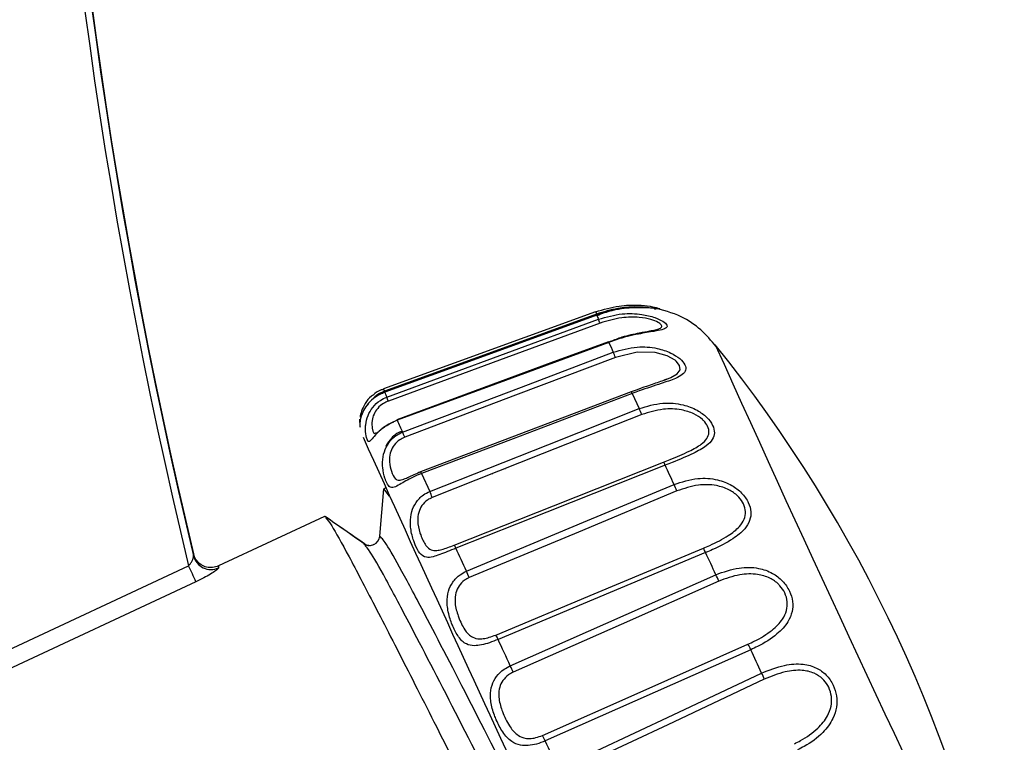
# Model space of a CAD drawing. Units: inches. Extents: x 0.2 to 40.1, y 0.2 to 10.8.
# Drawn here: x 5 to 5.1, y 9.9 to 10 of the extents above; entities that cross this region are included whole.
import ezdxf

# ---------------------------------------------------------------- set-up
doc = ezdxf.new("R2010")
doc.units = ezdxf.units.IN
doc.header["$MEASUREMENT"] = 0

msp = doc.modelspace()

# ---------------------------------------------------------------- linework, layer by layer
at = {"color": 7, "linetype": 'Continuous', "lineweight": 25}
for p, q in [((5.048839616670387, 9.949707704001279), (5.029350569481475, 9.942621220406876)), ((5.048839599562567, 9.949707752481963), (5.048840144396463, 9.94970646908274)), ((5.048908683031501, 9.949649173506156), (5.048869022720051, 9.949632793191821)), ((5.050168844495628, 9.946968561078823), (5.050039138316167, 9.946921974567706)), ((5.052558581620771, 9.942501042386537), (5.052123753845244, 9.942341287166663)), ((5.052204415426289, 9.94219656976104), (5.052840588704195, 9.940811826989423)), ((5.040501818424342, 9.935297707917202), (5.040472697451328, 9.935224344582874)), ((5.032831273856092, 9.934851374688504), (5.033591494385191, 9.933196621307525)), ((5.039340171305361, 9.934812916821235), (5.039312454430125, 9.934743090775811)), ((5.028999050734456, 9.929091177199657), (5.029380568187845, 9.933452001423404)), ((5.029893835876913, 9.932775831656539), (5.029380568187845, 9.933452001423404)), ((5.029544579130368, 9.933528569330802), (5.029382303079056, 9.933452897728053)), ((5.023926633540801, 9.93090884236872), (5.014168321504044, 9.926358404359036)), ((5.0118888014086, 9.92727936958091), (5.011881359769133, 9.927462801826266)), ((5.058958172814866, 9.927577636008792), (5.039875321327213, 9.919602796631718)), ((4.988392168050374, 9.915619098737594), (5.011431572068485, 9.926362696541146)), ((5.014169730193929, 9.926358973950421), (5.014174214612146, 9.926183842820041)), ((5.012107715480298, 9.924897377091611), (4.989068311462185, 9.914153779288059))]:
    msp.add_line(p, q, dxfattribs=at)
at = {"color": 1, "linetype": 'Continuous', "lineweight": 25}
msp.add_line((5.027590192258316, 9.928397125588289), (5.027549402319554, 9.928397125588289), dxfattribs=at)
at = {"color": 7, "linetype": 'Continuous', "lineweight": 25, "flags": 128}
for points in [[(5.04891747596604, 9.94949098911479), (5.039667646891729, 9.946127115661447), (5.029428851232647, 9.94240342051386)], [(5.048940282808214, 9.949406192456825), (5.04364119371056, 9.94747924262158), (5.029451503955466, 9.942318921626029)], [(5.048943012928538, 9.949398461536907), (5.037936495765045, 9.94539629067613), (5.029454027792243, 9.942311752258398)], [(5.029647831485555, 9.941864722936792), (5.040627615678862, 9.94590501935159), (5.049105193146152, 9.949024375205429)], [(5.048940277837714, 9.94940620545836), (5.048940464399751, 9.949405632550205), (5.048943012928538, 9.949398461536907)], [(5.049247158410626, 9.948671188605255), (5.040012267301932, 9.945272792553006), (5.029790023224927, 9.941510848882535)], [(5.050027185125166, 9.946960086160734), (5.044737161910319, 9.945012276490141), (5.030571688809259, 9.939796225564344)], [(5.050056412022124, 9.946901015366665), (5.039068489899636, 9.942856008171299), (5.030600339090025, 9.939738486331803)], [(5.031094178366523, 9.938650523547611), (5.042027761454013, 9.942792625072844), (5.050469670200854, 9.94599057842874)], [(5.050665479682176, 9.945523234441955), (5.04146930104255, 9.9420395259689), (5.031289919562439, 9.938183125306121)], [(5.029454027792243, 9.942311752258398), (5.029451609343667, 9.942318574057655), (5.029451462937132, 9.94231903368717)], [(5.052122603729508, 9.94235169895318), (5.0468552378784, 9.94035399819669), (5.032750369263024, 9.935004492839981)], [(5.052204415426289, 9.94219656976104), (5.041263338776711, 9.938048380326338), (5.032831273856092, 9.934851374688504)], [(5.033591494385191, 9.933196621307525), (5.044453752309114, 9.937493988087258), (5.052840588704195, 9.940811826989423)], [(5.053075783529922, 9.940261654498881), (5.043939453672027, 9.936647657683615), (5.033826324788475, 9.932647028647027)], [(5.035844941549885, 9.928268320659773), (5.044979034760257, 9.931887196507569), (5.055089749795705, 9.935893034192826)], [(5.055240640258781, 9.935605724913593), (5.044371467072459, 9.931301039033901), (5.035994797572934, 9.927983465910657)], [(5.056056374478301, 9.933841044239774), (5.055952468238821, 9.934065715088279), (5.055849104142164, 9.934289244507234), (5.055746288223279, 9.934511619445793), (5.055644026485113, 9.934732826920511), (5.055542324898254, 9.934952854016105), (5.05544118940059, 9.93517168788621), (5.055340625896953, 9.935389315754136), (5.055240640258781, 9.935605724913593)], [(5.032750347966541, 9.935004513821776), (5.032748909489165, 9.935002289492427), (5.032748965632573, 9.934992089899017)], [(5.036969591581899, 9.925874690641196), (5.047740260976532, 9.930370201748985), (5.056056374478301, 9.933841044239774)], [(5.056313811729854, 9.933245016753983), (5.047254388370781, 9.929464634610305), (5.037226387078491, 9.925279834743737)], [(5.036969591581899, 9.925874690641196), (5.036845099652969, 9.926143854513642), (5.036721344072494, 9.926411468275708), (5.03659833426334, 9.926677511551038), (5.036476079591585, 9.926941964082848), (5.036354589365815, 9.927204805735483), (5.036233872836405, 9.927466016495933), (5.036113939194825, 9.927725576475368), (5.035994797572934, 9.927983465910657)], [(5.03966700913481, 9.92001185588951), (5.048723746950241, 9.923798062298525), (5.058748811073421, 9.927989174285964)], [(5.059897877037002, 9.925553277504418), (5.059779250324683, 9.925808733801016), (5.059660942327083, 9.926063530755004), (5.05954295995166, 9.926317653489965), (5.059425310086858, 9.926571087168846), (5.059307999601708, 9.926823816994833), (5.059191035345426, 9.927075828212194), (5.059074424147017, 9.927327106107166), (5.058958172814866, 9.927577636008792)], [(5.040998258215259, 9.91718370902347), (5.051663317321792, 9.921906740324363), (5.059897877037002, 9.925553277504418)], [(5.060158898011242, 9.924951493474028), (5.051188197817282, 9.920979967900914), (5.04125839780629, 9.916583605685899)], [(5.040998258215259, 9.91718370902347), (5.040856307716426, 9.91748937582067), (5.040714788148969, 9.91779415146748), (5.040573710288315, 9.918098012758), (5.040433084876264, 9.918400936555955), (5.040292922620165, 9.918702899796445), (5.040153234192101, 9.91900387948771), (5.040014030228078, 9.919303852712883), (5.039875321327213, 9.919602796631718)], [(5.043954700797697, 9.910785360017863), (5.052922450331087, 9.914763258531258), (5.062848989251358, 9.919166605822554)], [(5.063103669394358, 9.918659404038456), (5.052432502970038, 9.913927349022885), (5.044208393837948, 9.910280495613335)], [(5.064103304329308, 9.91651332439019), (5.063978041358554, 9.916782157210433), (5.063852851954535, 9.917050857708107), (5.063727743426483, 9.91731941019504), (5.063602723078906, 9.91758779899169), (5.063477798211162, 9.917856008428082), (5.063352976117037, 9.918124022844705), (5.063228264084317, 9.918391826593435), (5.063103669394358, 9.918659404038456)], [(5.045402947311893, 9.907715952489076), (5.055955571538122, 9.912680374722955), (5.064103304329308, 9.91651332439019)], [(5.064349006098314, 9.915946274564856), (5.055472799398678, 9.911771873570109), (5.045647582103985, 9.907150975112604)], [(5.045402947311893, 9.907715952489076), (5.04525321193507, 9.908037291523936), (5.045103572705279, 9.908358459098823), (5.044954041016188, 9.908679430759742), (5.044804628253278, 9.909000182067613), (5.044655345792973, 9.909320688600138), (5.044506205001783, 9.909640925953653), (5.044357217235419, 9.90996086974499), (5.044208393837948, 9.910280495613335)]]:
    msp.add_lwpolyline(points, dxfattribs=at)
at = {"color": 1, "linetype": 'Continuous', "lineweight": 25, "flags": 128}
msp.add_lwpolyline([(5.055080599192516, 9.943407463729818), (5.05574592012758, 9.943663472729884), (5.056332085136452, 9.944006262952476), (5.056605601054248, 9.944369951758755), (5.05656471195045, 9.94478360576834), (5.05624882286866, 9.945174197544656), (5.056156024641787, 9.9452502772562), (5.055433585295909, 9.945654728382692), (5.054315032752354, 9.945957794470113), (5.052666602407147, 9.945995896078676), (5.050665479682176, 9.945523234441955), (5.050665479682176, 9.945523234441955)], dxfattribs=at)
at = {"color": 7, "linetype": 'Continuous', "lineweight": 25}
for centre, radius, start, end in [((5.490421374870841, 10.04232748607684), 0.4921325448916445, 169.4421091461816, 193.4974405389661), ((5.490399917845153, 10.04232748624511), 0.4928067660930836, 169.5129593219317, 193.6101875447644), ((5.490403319622644, 10.04232748610406), 0.4921506001796035, 169.4479362066283, 193.5188985725973), ((5.086720480853496, 9.965554188055783), 0.04108703666819986, 203.1542204766309, 203.7228000939526), ((5.043013043702428, 9.946370477628454), 0.006645107763892932, 20.25667076409282, 23.53918460143147), ((5.605014565247409, 10.198254126462), 0.6092265081958638, 204.3668485059213, 204.4608801220199), ((4.957649195684307, 9.864345592565948), 0.1312335958005268, 11.13961645825412, 38.86098519704555), ((5.042930434032329, 9.942557069393477), 0.00828426618959284, 20.98036611830763, 24.48540644676268), ((5.068918301220652, 9.959155444690703), 0.04290849393752186, 203.1132076652856, 203.7638129052344), ((5.023468617240539, 9.93917632044297), 0.006738708826963602, 20.26945300506764, 23.51250430123142), ((5.043981339084862, 9.936699202500032), 0.00976729153902872, 21.39114225477822, 24.90158417678917), ((5.030385252196481, 9.93966781066926), 0.0002264010182189129, 18.19006863397348, 34.5771431092911), ((5.611170738261531, 10.20261024988192), 0.6373096205661024, 204.3601566321664, 204.4675719957393), ((7.748012315090306, 11.16558693332856), 2.984605388405965, 204.2827636970483, 205.7198288997787), ((5.023490519298074, 9.93519150928131), 0.008353467000215324, 20.98531562330722, 24.46147331222511), ((5.053947819325173, 9.935110032352476), 0.001384592749338926, 20.97779023780874, 34.43775398907012), ((5.046759670345297, 9.929471985138072), 0.0102721655540965, 21.54958840437249, 25.17154650652395), ((5.024688155660521, 9.929067429832115), 0.00981425813226891, 21.39124606643378, 24.88093275301899), ((5.028054497186767, 9.929173810396744), 0.00094816119395005, 294.7929399947595, 355.000272724429), ((5.028054509369666, 9.92917379256179), 0.0009481402648413822, 234.9995719711986, 269.9999775376038), ((5.034723411401567, 9.927496462102713), 0.001361468143474104, 20.95931198856683, 34.53649424389629), ((5.055702452432286, 9.926180377783563), 0.003542886641923372, 23.22756864740854, 30.70001539248475), ((5.013481339559728, 9.927670014096101), 0.001639750255389496, 193.7823421209653, 294.9956299763014), ((4.901270657975043, 9.874642409999634), 0.1216980486032495, 24.39015926184042, 25.14994351860557), ((5.027651990078165, 9.921499485067516), 0.0102936932922228, 21.54606234233488, 25.1530365156663), ((5.051268769447925, 9.921452942618103), 0.009553755490056725, 21.48122969201825, 25.41589138293509), ((5.036649328885205, 9.91821754052387), 0.003510834903584363, 23.23890975827484, 30.73575423610592), ((5.057531805392042, 9.916179157817304), 0.006098958089529889, 23.99564486321202, 29.32935862898752), ((5.032370976486505, 9.913087421437623), 0.009550369731756837, 21.47396550113494, 25.39866159111418), ((5.057124722464221, 9.913152760192615), 0.007745579163222244, 21.14068516817527, 25.71332797535712), ((5.038664919067872, 9.907811086314558), 0.006068615559693854, 24.0111721952701, 29.34764426401378)]:
    msp.add_arc(centre, radius, start, end, dxfattribs=at)
at = {"color": 1, "linetype": 'Continuous', "lineweight": 25}
for centre, radius, start, end in [((5.067436489416724, 9.956266671409947), 0.01971962803278813, 199.4271868412564, 200.0964139804481), ((5.049833051131276, 9.946827258033831), 0.0002352237906913354, 18.27404809170298, 34.38262949756844), ((7.266929209276888, 10.94121316206744), 2.420813488066425, 204.2566345997789, 205.7446852217577), ((5.04865740300098, 9.949437533963291), 0.02047476386010091, 199.4455088818853, 200.0933322919541), ((5.051644963727015, 9.942000636784215), 0.0005927697151738604, 19.30143936281159, 36.31614488486827), ((5.032449379252481, 9.93474751577731), 0.000395765286125558, 15.2140327547518, 40.49410809377034)]:
    msp.add_arc(centre, radius, start, end, dxfattribs=at)
at = {"color": 7, "linetype": 'Continuous', "lineweight": 25}
msp.add_ellipse((5.054491644180445, 9.909504586962502), major_axis=(0.03056716323360575, -0.02140321142087132), ratio=0.002600881516339348, start_param=2.648638362946596, end_param=3.137878201463744, dxfattribs=at)
for points, knots in [([(5.048840144396463, 9.94970646908274), (5.049562256373992, 9.949919552294137), (5.050878733276281, 9.950308022690415), (5.052662772130978, 9.95035383709317), (5.053811860532951, 9.950232680871531), (5.054412247965391, 9.950104747065524), (5.054496473774074, 9.950073852613578), (5.054499118181181, 9.950072882631698)], [0, 0, 0, 0, 0.3361638667868624, 0.612857811227162, 0.8216205578354314, 0.9943994854792787, 1, 1, 1, 1]), ([(5.054212713561003, 9.949945906735044), (5.054250739908258, 9.94995995755057), (5.054323484377458, 9.94998683678539), (5.05440589907878, 9.94999867783437), (5.054455339687553, 9.950002620808903), (5.054478679831543, 9.950002428534098), (5.054461441469409, 9.950002442400647), (5.054340372914741, 9.950011426721849), (5.053990786052156, 9.950044476045814), (5.053252060835233, 9.950099353511293), (5.051983478022872, 9.950084900422738), (5.050448727454619, 9.94991442554419), (5.049412408598752, 9.949518441479968), (5.048961357630277, 9.949346092019512)], [0, 0, 0, 0, 0.01767856751883211, 0.03381913076726108, 0.04840962337282138, 0.06689014141253109, 0.09641285269254993, 0.1502168195332368, 0.239077772540097, 0.3780269358390462, 0.5617078160577693, 0.8092362086017842, 1, 1, 1, 1]), ([(5.059918891712982, 9.946527528986536), (5.059475419805435, 9.94705087223271), (5.058571336792545, 9.94811778477153), (5.056598973711828, 9.949450742130683), (5.05501224871168, 9.949869720718715), (5.054128981980271, 9.950102949443254)], [0, 0, 0, 0, 0.2991521503370931, 0.6098658624969329, 1, 1, 1, 1]), ([(5.049105193146152, 9.949024375205429), (5.049832118350803, 9.949231039683125), (5.05115737021117, 9.949607808134388), (5.05298104696895, 9.949532024486313), (5.054268554022818, 9.949218768401456), (5.055080624377697, 9.948834083349796), (5.055452785882725, 9.948484211711877), (5.055396758353393, 9.948224931798308), (5.054970402373018, 9.948049524527208), (5.054113582010292, 9.94789254846038), (5.052662060912149, 9.94766116262705), (5.051186399804441, 9.947301239395138), (5.050276090495318, 9.946978822051733), (5.050056412022124, 9.946901015366665)], [0, 0, 0, 0, 0.1437623827111748, 0.2620921161078638, 0.3513706877776855, 0.4252605753428832, 0.498029257001502, 0.5647213873327215, 0.6319943436491317, 0.7059511589058981, 0.814630416089675, 0.9552660763084082, 1, 1, 1, 1]), ([(5.054576603036951, 9.948095889731283), (5.054567460311126, 9.948092171145474), (5.054528433628797, 9.948076297972646), (5.054279703433479, 9.948009314942453), (5.05373689735522, 9.947906487970243), (5.052712429685562, 9.947719639157228), (5.051436914502299, 9.94745408143062), (5.050534275168521, 9.947108477666964), (5.050168844495628, 9.946968561078823)], [0, 0, 0, 0, 0.02971322343105279, 0.1268340048772366, 0.2643588887946878, 0.4758789815307176, 0.7878112671482062, 1, 1, 1, 1]), ([(5.050469670200854, 9.94599057842874), (5.051196165779758, 9.946198516780667), (5.052520634392668, 9.946577607622435), (5.054379475199382, 9.946429016694385), (5.055730083113418, 9.945983107467027), (5.056628734620579, 9.945415096214399), (5.057106502427311, 9.944840523745196), (5.05716500097702, 9.944336669180444), (5.056848981713655, 9.94392497008012), (5.056104382845569, 9.943527080444664), (5.054755233442731, 9.943075326347147), (5.053325874349313, 9.942615392995803), (5.052422435822452, 9.94227799227745), (5.052204415426289, 9.94219656976104)], [0, 0, 0, 0, 0.1437623827111648, 0.2620921161078573, 0.3513706877776796, 0.4252605753428599, 0.4980292570015025, 0.564721387332731, 0.6319943436491288, 0.7059511589059023, 0.8146304160896948, 0.9552660763084204, 1, 1, 1, 1]), ([(5.05535362899223, 9.94350319507021), (5.055173628639111, 9.943432762826092), (5.054644934429589, 9.943225890345092), (5.053659900933899, 9.942914527582543), (5.052882287874947, 9.942622576388857), (5.052558581620771, 9.942501042386537)], [0, 0, 0, 0, 0.2315512451982069, 0.6801086799149658, 1, 1, 1, 1]), ([(5.029360746225287, 9.94258957185823), (5.029261644471752, 9.942564742803611), (5.028893804788972, 9.942472583873533), (5.028604195915998, 9.942233064615293), (5.028392612194998, 9.94205807558478)], [0, 0, 0, 0, 0.2694156127635757, 1, 1, 1, 1]), ([(5.029454027792243, 9.942311752258398), (5.02919478336966, 9.942196977321668), (5.028682908275986, 9.94197035554556), (5.028075245158176, 9.941451322362639), (5.027587919512989, 9.940831719031586), (5.02726234339193, 9.94010830543111), (5.027176105047155, 9.939559962044964), (5.027166800679864, 9.939494398055409), (5.027153422753312, 9.939599857444275), (5.027168383182994, 9.939754480686943), (5.027177153709514, 9.939845128300604)], [0, 0, 0, 0, 0.1134163577160669, 0.2239392776574571, 0.3326200834645798, 0.4801454128585075, 0.6752873472243672, 0.8527501180451543, 0.9136750065462376, 1, 1, 1, 1]), ([(5.028392612194998, 9.94205807558478), (5.028342916716767, 9.942026598039726), (5.028019666731716, 9.941821848707782), (5.027630573998427, 9.941271103563121), (5.027279366116734, 9.940552843127016), (5.027220059999228, 9.94019475570747), (5.027190494339639, 9.940016239709545)], [0, 0, 0, 0, 0.05635280370245718, 0.3665533284527335, 0.6842101717853449, 0.9999999999999999, 0.9999999999999999, 0.9999999999999999, 0.9999999999999999]), ([(5.029463421999073, 9.942285523754803), (5.029315600775603, 9.942240189724533), (5.028850552869533, 9.942097568148581), (5.028208358367798, 9.941601005194784), (5.027644750583931, 9.9409370972539), (5.027328515655961, 9.940291623812673), (5.027217105640637, 9.939839973548436), (5.02720574781423, 9.939777937099358), (5.027201858286849, 9.93975669250037)], [0, 0, 0, 0, 0.0904136743408585, 0.2844428489063062, 0.4753028346231947, 0.6700505487477666, 0.8870076562877472, 1, 1, 1, 1]), ([(5.030600339090025, 9.939738486331803), (5.030339416828776, 9.939627291271428), (5.029824228862195, 9.939407737919508), (5.029183866126582, 9.938959286820968), (5.028640279671042, 9.938461427827873), (5.028217578544558, 9.937946124885737), (5.027994793134575, 9.937698297700875), (5.027861015920972, 9.937880144386192), (5.027742559690419, 9.938271152554472), (5.027672455352509, 9.93872685441788), (5.027705149915737, 9.939440817057923), (5.02786661056602, 9.940148754840134), (5.0283224186578, 9.940955570290408), (5.028945511139518, 9.941551371202422), (5.029445598867742, 9.941774493539489), (5.029647831485555, 9.941864722936792)], [0, 0, 0, 0, 0.06893404138535562, 0.1361094620274302, 0.20216525253393, 0.2918306003428237, 0.4104371439709176, 0.5182983575953308, 0.5553282787628292, 0.660921013662629, 0.7070308843228044, 0.7912774516819595, 0.8664606027862505, 0.9459974313394739, 0.9999999999999999, 0.9999999999999999, 0.9999999999999999, 0.9999999999999999]), ([(5.052840588704195, 9.940811826989423), (5.053563233394728, 9.941028360140631), (5.054880681482078, 9.941423120096173), (5.056748237983085, 9.941258586106846), (5.058133996521085, 9.940740298462769), (5.059093659322159, 9.940044304278732), (5.059656473502967, 9.939289782518856), (5.059815921440146, 9.938571218154845), (5.059603625147804, 9.937938157127693), (5.058970224275257, 9.937302329913827), (5.057728357826979, 9.936620410049157), (5.056350825481743, 9.936048963603685), (5.055456468959374, 9.935691893985705), (5.055240640258781, 9.935605724913593)], [0, 0, 0, 0, 0.1437623827111694, 0.2620921161078583, 0.3513706877776807, 0.4252605753428851, 0.4980292570014682, 0.5647213873327288, 0.6319943436491364, 0.7059511589059126, 0.8146304160896768, 0.9552660763084129, 1, 1, 1, 1]), ([(5.055089749795705, 9.935893034192826), (5.055287572197917, 9.935972053935298), (5.056103252643861, 9.936297875773764), (5.057352329830602, 9.936822980072257), (5.058500845205432, 9.937455641796193), (5.05909680590859, 9.9380335316771), (5.059308610357895, 9.938592797921709), (5.059191534565054, 9.939174191688688), (5.058892661313225, 9.939584203456105), (5.058479995169991, 9.939977231549312), (5.057840727488877, 9.940395143611076), (5.05659898958176, 9.940776398721473), (5.054921263184511, 9.940837906892408), (5.05373301276207, 9.940466874815009), (5.053075783529922, 9.940261654498881)], [0, 0, 0, 0, 0.04637730777586355, 0.1912273972268747, 0.3006467627621356, 0.3732772457015239, 0.4381348557145887, 0.5017726621629236, 0.5596567877270631, 0.5714502278223184, 0.642902999881656, 0.7311865904940903, 0.8513175106997974, 1, 1, 1, 1]), ([(5.027170054675197, 9.939845081537536), (5.027161566179727, 9.939658484377388), (5.027149199496616, 9.939386635501817), (5.027186271712436, 9.939166333811464), (5.027197897546778, 9.939097247275889)], [0, 0, 0, 0, 0.6864003382707204, 1, 1, 1, 1]), ([(5.028652064498006, 9.938577875372092), (5.028691267841751, 9.938584970451805), (5.028782802238919, 9.93860153648374), (5.029076957666937, 9.93887045771523), (5.02951119505085, 9.93918297020783), (5.02990438601356, 9.93942998519301), (5.030175704869722, 9.939544297389634), (5.03025822070371, 9.939579063002215)], [0, 0, 0, 0, 0.212890678855846, 0.4970703539558116, 0.7015026340108216, 0.9092184028556186, 1, 1, 1, 1]), ([(5.032831273856092, 9.934851374688504), (5.032568942375844, 9.934743168709439), (5.032050971922756, 9.934529517263758), (5.031373915652059, 9.934160027412418), (5.030767484828328, 9.933797371162234), (5.030239332184686, 9.933508689725267), (5.029874611976753, 9.93356512789738), (5.029625969149569, 9.933992246535285), (5.029409984639211, 9.934590867115416), (5.029275499015483, 9.935183101413234), (5.029245260646842, 9.936029932775845), (5.029364339178906, 9.936826917107295), (5.029788889447489, 9.937699064867918), (5.030396475598764, 9.938327247785745), (5.030893275376918, 9.938557436534019), (5.031094178366523, 9.938650523547611)], [0, 0, 0, 0, 0.06893404138535013, 0.1361094620274265, 0.2021652525339198, 0.2918306003428017, 0.4104371439709015, 0.5182983575953478, 0.5553282787628345, 0.6609210136626478, 0.7070308843228081, 0.7912774516819768, 0.866460602786252, 0.9459974313394782, 1, 1, 1, 1]), ([(5.031064078523679, 9.938709643759786), (5.031015466408081, 9.93869893600229), (5.030642353448973, 9.938616750665641), (5.030064593962497, 9.938159336651927), (5.029729634586483, 9.937628008315773), (5.029568127974649, 9.937371818922406)], [0, 0, 0, 0, 0.07198973246757887, 0.5525433685745441, 0.9999999999999999, 0.9999999999999999, 0.9999999999999999, 0.9999999999999999]), ([(5.031251300995997, 9.93435395110492), (5.031378501731997, 9.934407707944167), (5.03164298242142, 9.93451948124323), (5.032163616048514, 9.934760466540828), (5.032551851721998, 9.934914091746874), (5.032748965632573, 9.934992089899017)], [0, 0, 0, 0, 0.3132523744956884, 0.651326451207225, 1, 1, 1, 1]), ([(5.032751140440955, 9.934999051493529), (5.03266401165869, 9.93496943132792), (5.032576839593749, 9.934939796448), (5.032496822700447, 9.93490493552153), (5.032496782970457, 9.934904918212382)], [0, 0, 0, 0, 0.9995034799839855, 1, 1, 1, 1]), ([(5.056056374478301, 9.933841044239774), (5.056772009449514, 9.934072907393949), (5.058076678170421, 9.934495615362328), (5.059925908050915, 9.934373089023698), (5.061316471519742, 9.933847630158168), (5.062307417937506, 9.933087718137553), (5.062928922794915, 9.932210261874397), (5.063168863894064, 9.931321484681042), (5.063046608277691, 9.930497077078961), (5.062515803941951, 9.929642503329658), (5.061378820551429, 9.92873630561154), (5.060055107781025, 9.928049442530321), (5.059171425561781, 9.927669358891034), (5.058958172814866, 9.927577636008792)], [0, 0, 0, 0, 0.143762382711167, 0.2620921161078589, 0.3513706877776751, 0.425260575342872, 0.4980292570014963, 0.5647213873327176, 0.6319943436491328, 0.7059511589058862, 0.8146304160896841, 0.9552660763084206, 1, 1, 1, 1]), ([(5.058748811073421, 9.927989174285964), (5.058944362105859, 9.928073092391626), (5.059750677020441, 9.92841911163457), (5.060956050402275, 9.929037938582399), (5.062018843418049, 9.92985387072825), (5.062530134847226, 9.930612233471207), (5.062667136155141, 9.931330419821345), (5.062486335364765, 9.932046545967887), (5.062153499748466, 9.932527800535), (5.061713631177754, 9.932977501962625), (5.061053334244107, 9.933438521343605), (5.059805980706241, 9.933829229769072), (5.05814211951146, 9.933858794676313), (5.056964925556249, 9.933463601007459), (5.056313811729854, 9.933245016753983)], [0, 0, 0, 0, 0.04637730777587198, 0.1912273972268812, 0.3006467627621547, 0.3732772457015357, 0.4381348557146068, 0.5017726621629476, 0.55965678772708, 0.5714502278223441, 0.6429029998816765, 0.7311865904940947, 0.851317510699811, 1, 1, 1, 1]), ([(5.035994797572934, 9.927983465910657), (5.035731422268641, 9.927877456951046), (5.035211390797135, 9.92766814349469), (5.034496137002288, 9.927380577827769), (5.033824605393834, 9.927157515064618), (5.033189610042138, 9.927097695648182), (5.032688495309537, 9.927445546243616), (5.032338874529647, 9.928087403912164), (5.032043380936543, 9.928854380834984), (5.031861461783756, 9.929546416999939), (5.03179062663562, 9.93047786165793), (5.031886591215162, 9.931322348530827), (5.032297422894288, 9.93222206354859), (5.032898475769763, 9.932863311301844), (5.033391940193743, 9.933100644940938), (5.033591494385191, 9.933196621307525)], [0, 0, 0, 0, 0.0689340413853518, 0.1361094620274385, 0.202165252533916, 0.291830600342843, 0.4104371439709274, 0.5182983575953596, 0.5553282787628612, 0.6609210136626307, 0.7070308843228128, 0.7912774516819602, 0.8664606027862407, 0.9459974313394923, 1, 1, 1, 1]), ([(5.033826324788475, 9.932647028647027), (5.033676744495619, 9.93257543405149), (5.033307872060247, 9.932398878221102), (5.032853460423682, 9.931927757747236), (5.032540821696707, 9.931255325049765), (5.03244916563266, 9.930358903474467), (5.032603302404963, 9.929664122866704), (5.032868548712764, 9.928881257658865), (5.033181074720132, 9.928238801581353), (5.033648085849708, 9.927803541484684), (5.034171313629866, 9.927748705013228), (5.0347040587588, 9.92785942929335), (5.035256057475817, 9.92804010564492), (5.035646637415269, 9.928191470252335), (5.035844941549885, 9.928268320659773)], [0, 0, 0, 0, 0.05176505720444392, 0.1276552034601696, 0.1994324748418569, 0.2819053943669366, 0.412757466103327, 0.4399879706303061, 0.596405670642225, 0.719229910036132, 0.8068567680535677, 0.8698935013183489, 0.9339426989892822, 1, 1, 1, 1]), ([(5.027573157181028, 9.92838051959921), (5.026973946552148, 9.928799380745224), (5.025775430030744, 9.92963716962859), (5.024577142393104, 9.930475049440515), (5.02397795095156, 9.930894022645763)], [0, 0, 0, 0, 0.4999602576838048, 0.9999999999999999, 0.9999999999999999, 0.9999999999999999, 0.9999999999999999]), ([(5.024050704698866, 9.930741933082416), (5.024183441147023, 9.93060477150501), (5.02448091209954, 9.930297383552064), (5.026049670562837, 9.927473419362244), (5.028429326429629, 9.92291679696784), (5.031519878456534, 9.916900364122037), (5.035077612632333, 9.90986312876132), (5.038897889363256, 9.90231232736383), (5.042728741743245, 9.89476392119409), (5.046324043025185, 9.887719528232259), (5.049456589414023, 9.881729481458386), (5.051952804250648, 9.877075170570132), (5.053538031842369, 9.874428813800847), (5.054271393312529, 9.873348131686685), (5.054211864098034, 9.873723716692062), (5.054211367102193, 9.873726852365657)], [0, 0, 0, 0, 0.06852787452726178, 0.1535753923872882, 0.23755456243173, 0.322719303522246, 0.4068612548390894, 0.491675285360985, 0.5764893158828808, 0.6606312671997244, 0.7457960082902407, 0.8297751783347301, 0.9148226961948057, 0.999288874106884, 1, 1, 1, 1]), ([(5.028440741893521, 9.92833992405543), (5.028405747772699, 9.928313853408163), (5.028238962286885, 9.928189598091345), (5.027856379512265, 9.928227586582134), (5.027663570866994, 9.928331680568057), (5.027573322685543, 9.928380403969005)], [0, 0, 0, 0, 0.1237610931688554, 0.5898577693563595, 1, 1, 1, 1]), ([(5.011431572068485, 9.926362696541146), (5.011491941014972, 9.926437879921037), (5.011615314551216, 9.926591529106322), (5.011754091733643, 9.926834481200205), (5.011851847160681, 9.927055949418635), (5.011894251974388, 9.927209205316904), (5.011890119071232, 9.927262407520026), (5.0118888014086, 9.92727936958091)], [0, 0, 0, 0, 0.2228957091972541, 0.4555228053131805, 0.6877458068813433, 0.9004463288194575, 1, 1, 1, 1]), ([(5.014169730193929, 9.926358973950421), (5.014127354757147, 9.926340558109384), (5.013916451205129, 9.926248902032592), (5.013499896890067, 9.926174763620606), (5.012945191933758, 9.926260045773157), (5.01245293818094, 9.926526030329965), (5.012063438089194, 9.926937394335416), (5.011942052543085, 9.927287665994253), (5.011881359769133, 9.927462801826266)], [0, 0, 0, 0, 0.04790485608582167, 0.2384236027851907, 0.4288194879288269, 0.6192132489049128, 0.8096066216314389, 1, 1, 1, 1]), ([(5.014174214612146, 9.926183842820041), (5.014169146595085, 9.926166522124179), (5.014154046915026, 9.926114916740307), (5.013933572388659, 9.925926390277535), (5.013465322946361, 9.925614844716563), (5.012834943482029, 9.925250801001052), (5.012350976652289, 9.925015599044308), (5.012107715480298, 9.924897377091611)], [0, 0, 0, 0, 0.1100986594362965, 0.3280285982190524, 0.5512376319419331, 0.7744340047872156, 1, 1, 1, 1]), ([(5.059897877037002, 9.925553277504418), (5.060603821158739, 9.925806161150877), (5.06189082256502, 9.926267191420267), (5.063695932439098, 9.926241760692331), (5.065060627697518, 9.925774826507517), (5.066050998127968, 9.925019417640081), (5.066700838291887, 9.924084419444283), (5.066995330851537, 9.92308152611453), (5.066943297492813, 9.922108827242276), (5.066499496450714, 9.921069605215406), (5.065457848614083, 9.919960301722616), (5.064186280530079, 9.919161983917025), (5.063314137476473, 9.918757109502275), (5.063103669394358, 9.918659404038456)], [0, 0, 0, 0, 0.143762382711177, 0.262092116107849, 0.3513706877776785, 0.4252605753428609, 0.4980292570014904, 0.5647213873327181, 0.6319943436491396, 0.705951158905901, 0.8146304160896852, 0.9552660763084128, 1, 1, 1, 1]), ([(5.039875321327213, 9.919602796631718), (5.039611338728718, 9.919498042906453), (5.039090108161878, 9.919291207895705), (5.038337755951964, 9.919082946352646), (5.037603303653154, 9.9189943547552), (5.03686735555649, 9.919150041306166), (5.036244681633954, 9.919756592116203), (5.035814852042845, 9.920568021783374), (5.035463286976646, 9.921452625773194), (5.035254114568177, 9.922200931905705), (5.035167785396346, 9.923162968175632), (5.035261479366734, 9.924010176362492), (5.035677066589347, 9.92489781492116), (5.036281004475609, 9.925531919992515), (5.036771313440189, 9.925775990089543), (5.036969591581899, 9.925874690641196)], [0, 0, 0, 0, 0.0689340413853419, 0.1361094620274138, 0.2021652525339032, 0.2918306003428102, 0.4104371439709088, 0.518298357595338, 0.5553282787628252, 0.6609210136626374, 0.7070308843228036, 0.7912774516819654, 0.8664606027862378, 0.9459974313394951, 1, 1, 1, 1]), ([(5.037226387078491, 9.925279834743737), (5.037077965136901, 9.925205765068457), (5.036711949253312, 9.925023105568416), (5.036259614786662, 9.924548231560733), (5.035951170470872, 9.923868227948564), (5.035873847781387, 9.92294340321553), (5.036056221751372, 9.922190218712368), (5.036373089356394, 9.921299258967275), (5.036753063380423, 9.920514506867159), (5.037322615585715, 9.919861455386778), (5.037921252691371, 9.919645968354237), (5.038499277743273, 9.919660117504378), (5.039077161151687, 9.919785580453699), (5.039468380408038, 9.919935658626823), (5.03966700913481, 9.92001185588951)], [0, 0, 0, 0, 0.05176505720442703, 0.1276552034601782, 0.1994324748418397, 0.2819053943669568, 0.4127574661033444, 0.4399879706302922, 0.5964056706421875, 0.7192299100361229, 0.8068567680535618, 0.8698935013183491, 0.9339426989892816, 1, 1, 1, 1]), ([(5.062848989251358, 9.919166605822554), (5.063042072777542, 9.91925582627472), (5.06383821343189, 9.919623708665162), (5.065001249062542, 9.920333028234996), (5.065986463414827, 9.921314197896852), (5.066426449784611, 9.922223832346205), (5.066505550855401, 9.923064231351152), (5.066281777716033, 9.923870218731738), (5.065931525870441, 9.924387058063166), (5.065481499023894, 9.924856755966063), (5.064820216336822, 9.92531782825539), (5.063592650049937, 9.925663570518882), (5.061963745867835, 9.925616137704232), (5.060801657072813, 9.925188192706113), (5.060158898011242, 9.924951493474028)], [0, 0, 0, 0, 0.04637730777587281, 0.1912273972268877, 0.3006467627621601, 0.3732772457015323, 0.4381348557145981, 0.5017726621629202, 0.5596567877270732, 0.5714502278223416, 0.6429029998816651, 0.7311865904941032, 0.8513175106998088, 1, 1, 1, 1]), ([(5.044208393837948, 9.910280495613335), (5.043944281861186, 9.910175969795173), (5.043422795838463, 9.909969584784335), (5.042636972518238, 9.909832602859597), (5.041846067564509, 9.909864196118804), (5.041021936448703, 9.910207346208507), (5.040300822728875, 9.911022255032325), (5.039817019565958, 9.911946533614634), (5.03943664181455, 9.912890019305532), (5.039222253688112, 9.913647228800711), (5.039146589140499, 9.914583750231339), (5.03925901058336, 9.915388713051621), (5.039697503399971, 9.916225454425692), (5.040313547974893, 9.916832696059796), (5.040801096414189, 9.917082635103384), (5.040998258215259, 9.91718370902347)], [0, 0, 0, 0, 0.06893404138535453, 0.1361094620274146, 0.2021652525339136, 0.2918306003428082, 0.4104371439709112, 0.518298357595354, 0.555328278762844, 0.6609210136626251, 0.7070308843228232, 0.7912774516819621, 0.8664606027862461, 0.9459974313394786, 1, 1, 1, 1]), ([(5.064103304329308, 9.91651332439019), (5.064797536886783, 9.916791486506439), (5.066063187028557, 9.917298601763529), (5.067801390215838, 9.917418737700876), (5.069111306998409, 9.917072035738665), (5.070069281090128, 9.916389244131725), (5.070715170186149, 9.915466017961531), (5.07103455491295, 9.914412882014439), (5.071028139862743, 9.913345052981771), (5.070649819740434, 9.912167864410172), (5.069687462993385, 9.91089046854439), (5.068462811133144, 9.909992253381077), (5.067602285732622, 9.909562500887084), (5.067394621256122, 9.909458791773286)], [0, 0, 0, 0, 0.1437623827111515, 0.2620921161078497, 0.3513706877776738, 0.4252605753428635, 0.4980292570014782, 0.5647213873327204, 0.6319943436491264, 0.7059511589058944, 0.8146304160896668, 0.9552660763084021, 1, 1, 1, 1]), ([(5.04125839780629, 9.916583605685899), (5.041111010322952, 9.916507334252376), (5.040747545464822, 9.916319245107099), (5.040290394167317, 9.91585539014976), (5.039972139835293, 9.915197824376495), (5.03988595632643, 9.914294348782862), (5.040074731736166, 9.913529701919797), (5.040416206716617, 9.912588837687714), (5.040838664357317, 9.911715702889929), (5.041487019209122, 9.910896394374864), (5.042148337941148, 9.910548030569823), (5.042765088384813, 9.910479952666345), (5.043365161415394, 9.910558293344394), (5.0437561759909, 9.910708896309357), (5.043954700797697, 9.910785360017863)], [0, 0, 0, 0, 0.05176505720447386, 0.1276552034601836, 0.1994324748419006, 0.2819053943669799, 0.4127574661033396, 0.4399879706303024, 0.5964056706422429, 0.7192299100361486, 0.8068567680535684, 0.8698935013183701, 0.9339426989893148, 1, 1, 1, 1]), ([(5.06711086396255, 9.910026572263392), (5.06730145200248, 9.910121137699216), (5.068087303026744, 9.910511059042806), (5.06921225220771, 9.911301474284693), (5.070133318449786, 9.912418587892978), (5.070520223296726, 9.913439983976273), (5.070562272840134, 9.914357559594853), (5.070319208494884, 9.915202413169359), (5.069969273442423, 9.915716754186851), (5.069526824741396, 9.91616840897912), (5.068884666977472, 9.916586476160315), (5.067700942354845, 9.916835897154405), (5.066125704732986, 9.916671659427184), (5.064981740399405, 9.916204605310956), (5.064349006098314, 9.915946274564856)], [0, 0, 0, 0, 0.0463773077758884, 0.1912273972268848, 0.3006467627621774, 0.3732772457015418, 0.4381348557146044, 0.5017726621629355, 0.559656787727098, 0.5714502278223673, 0.6429029998816856, 0.7311865904941097, 0.8513175106998068, 1, 1, 1, 1])]:
    msp.add_open_spline(points, degree=3, knots=knots, dxfattribs=at)
at = {"color": 1, "linetype": 'Continuous', "lineweight": 25}
for points, knots in [([(5.05387209621942, 9.95004909977472), (5.053743145067009, 9.950070069889664), (5.053396680999197, 9.950126412087391), (5.052346015387225, 9.950173370082585), (5.050772082928935, 9.950054811690489), (5.049577955699387, 9.949691782809573), (5.04891747596604, 9.94949098911479)], [0, 0, 0, 0, 0.1278305955535831, 0.3434533720577722, 0.6368596820987075, 1, 1, 1, 1]), ([(5.054499118181181, 9.950072882631698), (5.054609035069966, 9.950038075929498), (5.054823118756048, 9.949970283371055), (5.054627183261419, 9.949971615652098), (5.054097241281275, 9.950030565254297), (5.053132925991217, 9.95010130825518), (5.051591725098255, 9.950065370619896), (5.050078185967205, 9.949787172399045), (5.049163699456169, 9.949474029972288), (5.048943012928538, 9.949398461536907)], [0, 0, 0, 0, 0.1229567339830336, 0.2394812219520377, 0.3570205290636671, 0.48623787430087, 0.6761222689557935, 0.921840889965287, 1, 1, 1, 1]), ([(5.054571232991537, 9.948105315224483), (5.054677346108014, 9.948147518490265), (5.05492009121099, 9.948244062974473), (5.054947793612389, 9.94844573929477), (5.054761231890471, 9.948627101942302), (5.05444531121014, 9.948814486473083), (5.053901459610805, 9.949031472872532), (5.052743817266736, 9.949236819980516), (5.051103956226633, 9.949221556460143), (5.049908418370785, 9.948867190680796), (5.049247158410626, 9.948671188605255)], [0, 0, 0, 0, 0.08085105484761107, 0.1849554351667985, 0.2796474328720907, 0.2989401904555309, 0.415828986164831, 0.5602511308929512, 0.7567719681620132, 1, 1, 1, 1]), ([(5.029428851232647, 9.94240342051386), (5.029274498022739, 9.942339553794259), (5.028893855336731, 9.942182055289958), (5.028596234789837, 9.941933801178022), (5.028419301408193, 9.941786215804669)], [0, 0, 0, 0, 0.4055068324778596, 1, 1, 1, 1]), ([(5.029790023224927, 9.941510848882535), (5.029638072988427, 9.941444341833675), (5.029263356154259, 9.941280332146206), (5.0287851440433, 9.940859042627025), (5.028424143204287, 9.940287629158457), (5.028239853665939, 9.9395866519436), (5.028280235483262, 9.9391290298087), (5.02837874861598, 9.938707684558624), (5.028449988481134, 9.938471548553933), (5.028609392477338, 9.93855542253354), (5.028652064498006, 9.938577875372092)], [0, 0, 0, 0, 0.07920171821269109, 0.1953153729339745, 0.3051362352889799, 0.4313216832564468, 0.6315283375691801, 0.673191630585862, 0.9125142792770973, 1, 1, 1, 1]), ([(5.031289919562439, 9.938183125306121), (5.03113913589517, 9.938114110386463), (5.030767295878699, 9.937943916164985), (5.030304056349124, 9.937491067312958), (5.02997349767112, 9.93685569308409), (5.029845326192342, 9.93603551804923), (5.029951163971618, 9.935441989145904), (5.030141634263424, 9.934818299919769), (5.03036055674753, 9.934357983292884), (5.030727313451011, 9.934191589786929), (5.031037429234625, 9.934261487426706), (5.031242994189313, 9.934350359803782), (5.031251300995997, 9.93435395110492)], [0, 0, 0, 0, 0.0638643614462459, 0.1574926889789005, 0.2460468189403688, 0.3477965440740082, 0.5092333212489021, 0.5428285470129689, 0.7358065338950781, 0.887339093552717, 0.9954474128523878, 1, 1, 1, 1]), ([(5.051150778705189, 9.887045726039723), (5.050430818688984, 9.888398347091018), (5.048819583336739, 9.891425446939595), (5.045790815558828, 9.897304383415955), (5.04183925563357, 9.90500046565505), (5.037297822273842, 9.913914084351735), (5.033413694230759, 9.921417150124435), (5.030928288482237, 9.926096782993724), (5.029445194225135, 9.928691856894801), (5.02914742463018, 9.928958375286124), (5.028999050734456, 9.929091177199657)], [0, 0, 0, 0, 0.09140099700873172, 0.2045509671313844, 0.3186052595644862, 0.4882869348964026, 0.6591143589875631, 0.7720452981922263, 0.8864137651096352, 1, 1, 1, 1]), ([(5.054560204693447, 9.87835114164653), (5.054578722543786, 9.878244865049965), (5.054664648251451, 9.877751725101168), (5.053993248397645, 9.87864264908249), (5.052534618543828, 9.881027988551851), (5.050311056010947, 9.885106543289593), (5.047513896025286, 9.890383938067174), (5.044312328480373, 9.896589183545538), (5.040354669284267, 9.904300037144754), (5.03583587484218, 9.91316644598589), (5.032911390477148, 9.918821372268246), (5.0308702007511, 9.922707777840007), (5.029445712728789, 9.925391250858452), (5.028040729857453, 9.92785819945273), (5.027762792780209, 9.9281209964251), (5.027640641159873, 9.928236494063315)], [0, 0, 0, 0, 0.02275420724121287, 0.1055830630308495, 0.1889823346267469, 0.271333338571837, 0.3548476317659197, 0.4373583564759172, 0.5205285271329675, 0.643674760378442, 0.7676471460055682, 0.7688562252052372, 0.8512072291503276, 0.9346065007462241, 1, 1, 1, 1])]:
    msp.add_open_spline(points, degree=3, knots=knots, dxfattribs=at)

doc.saveas('drawing.dxf')
